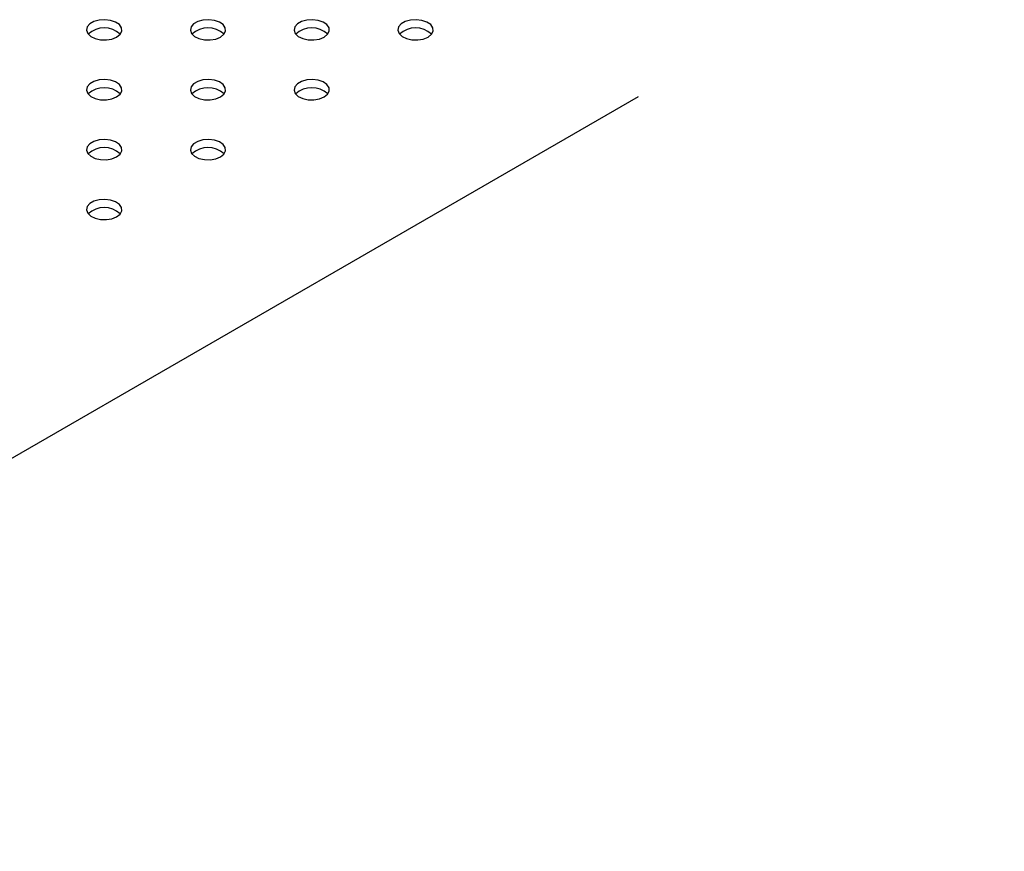
# Model space of a CAD drawing. Units: millimetres. Extents: x 0 to 2100, y 0 to 1488.
# Drawn here: x 1699 to 1718, y 1150 to 1166 of the extents above; entities that cross this region are included whole.
import ezdxf

# ---------------------------------------------------------------- set-up
doc = ezdxf.new("R2010")
doc.units = ezdxf.units.MM
doc.header["$LTSCALE"] = 50

msp = doc.modelspace()

# ---------------------------------------------------------------- linework, layer by layer
at = {"color": 7, "linetype": 'Continuous', "lineweight": 25}
msp.add_line((1694.4826438, 1154.9902432), (1711.2678419, 1164.6801319), dxfattribs=at)
at = {"color": 7, "linetype": 'Continuous', "lineweight": 25, "flags": 128}
for points in [[(1701.2134373, 1165.8255491), (1701.2784772, 1165.8781323), (1701.3104098, 1165.9400604), (1701.3057894, 1166.0046144), (1701.2651051, 1166.0648066), (1701.1927674, 1166.1141124), (1701.0966146, 1166.1471884), (1700.9870729, 1166.1604475), (1700.8760064, 1166.1524566), (1700.7754588, 1166.1240759), (1700.6963165, 1166.078388), (1700.6471554, 1166.0203437), (1700.6333133, 1165.9562264), (1700.6562812, 1165.8929893), (1700.7135767, 1165.8374815), (1700.7989862, 1165.7957219), (1700.9032523, 1165.7722347), (1701.0150763, 1165.769568), (1701.1223506, 1165.7880023), (1701.2134373, 1165.8255491)], [(1703.213439, 1165.8255485), (1703.278478, 1165.8781311), (1703.3104116, 1165.9400598), (1703.3057828, 1166.0046187), (1703.2650984, 1166.0648108), (1703.1927681, 1166.1141112), (1703.0966164, 1166.1471878), (1702.9870746, 1166.1604469), (1702.8760082, 1166.152456), (1702.7754606, 1166.1240753), (1702.6963183, 1166.0783874), (1702.6471572, 1166.0203431), (1702.633314, 1165.9562252), (1702.6562819, 1165.8929881), (1702.7135785, 1165.8374809), (1702.7989785, 1165.7957255), (1702.9032456, 1165.7722389), (1703.0150781, 1165.7695674), (1703.1223523, 1165.7880017), (1703.213439, 1165.8255485)], [(1705.2134398, 1165.8255472), (1705.2784797, 1165.8781305), (1705.3104123, 1165.9400586), (1705.3057846, 1166.0046181), (1705.2650992, 1166.0648096), (1705.1927615, 1166.1141155), (1705.0966171, 1166.1471866), (1704.9870754, 1166.1604457), (1704.8760089, 1166.1524548), (1704.7754539, 1166.1240796), (1704.6963116, 1166.0783917), (1704.6471579, 1166.0203419), (1704.6333158, 1165.9562246), (1704.6562837, 1165.8929875), (1704.7135708, 1165.8374846), (1704.7989803, 1165.7957249), (1704.9032474, 1165.7722383), (1705.0150788, 1165.7695662), (1705.1223531, 1165.7880005), (1705.2134398, 1165.8255472)], [(1707.2134416, 1165.8255466), (1707.2784731, 1165.8781347), (1707.3104141, 1165.940058), (1707.3057853, 1166.0046169), (1707.2651009, 1166.064809), (1707.1927633, 1166.1141149), (1707.0966189, 1166.147186), (1706.9870771, 1166.1604451), (1706.8760107, 1166.1524542), (1706.7754547, 1166.1240783), (1706.6963124, 1166.0783905), (1706.6471597, 1166.0203413), (1706.6333176, 1165.956224), (1706.6562855, 1165.8929869), (1706.7135726, 1165.837484), (1706.7989821, 1165.7957243), (1706.9032481, 1165.7722371), (1707.0150806, 1165.7695656), (1707.1223464, 1165.7880047), (1707.2134416, 1165.8255466)], [(1701.2134383, 1164.6709726), (1701.2784783, 1164.7235559), (1701.3104108, 1164.785484), (1701.3057831, 1164.8500435), (1701.2650977, 1164.910235), (1701.1927685, 1164.959536), (1701.0966157, 1164.992612), (1700.9870739, 1165.0058711), (1700.8760075, 1164.9978802), (1700.7754609, 1164.9695001), (1700.6963186, 1164.9238122), (1700.6471564, 1164.8657673), (1700.6333143, 1164.80165), (1700.6562823, 1164.7384129), (1700.7135778, 1164.6829051), (1700.7989789, 1164.6411503), (1700.9032459, 1164.6176637), (1701.0150773, 1164.6149916), (1701.1223516, 1164.6334258), (1701.2134383, 1164.6709726)], [(1703.2134401, 1164.670972), (1703.2784801, 1164.7235552), (1703.3104126, 1164.7854834), (1703.3057838, 1164.8500422), (1703.2650995, 1164.9102344), (1703.1927618, 1164.9595402), (1703.0966175, 1164.9926113), (1702.9870757, 1165.0058704), (1702.8760093, 1164.9978796), (1702.7754532, 1164.9695037), (1702.6963109, 1164.9238158), (1702.6471582, 1164.8657667), (1702.6333161, 1164.8016494), (1702.6562841, 1164.7384123), (1702.7135711, 1164.6829093), (1702.7989806, 1164.6411497), (1702.9032467, 1164.6176625), (1703.0150791, 1164.614991), (1703.1223534, 1164.6334252), (1703.2134401, 1164.670972)], [(1705.2134419, 1164.6709714), (1705.2784724, 1164.7235589), (1705.3104144, 1164.7854828), (1705.3057856, 1164.8500416), (1705.2651013, 1164.9102337), (1705.1927625, 1164.959539), (1705.0966192, 1164.9926107), (1704.9870775, 1165.0058698), (1704.8760111, 1164.997879), (1704.775455, 1164.9695031), (1704.6963127, 1164.9238152), (1704.64716, 1164.8657661), (1704.6333169, 1164.8016482), (1704.6562848, 1164.7384111), (1704.7135729, 1164.6829087), (1704.7989814, 1164.6411485), (1704.9032485, 1164.6176619), (1705.0150809, 1164.6149903), (1705.1223467, 1164.6334295), (1705.2134419, 1164.6709714)], [(1701.2134404, 1163.5163968), (1701.2784793, 1163.5689794), (1701.310413, 1163.6309081), (1701.3057842, 1163.695467), (1701.2650998, 1163.7556591), (1701.1927611, 1163.8049644), (1701.0966178, 1163.8380361), (1700.987076, 1163.8512952), (1700.8760096, 1163.8433043), (1700.7754535, 1163.8149285), (1700.6963112, 1163.7692406), (1700.6471585, 1163.7111914), (1700.6333154, 1163.6470735), (1700.6562833, 1163.5838364), (1700.7135714, 1163.5283341), (1700.7989799, 1163.4865738), (1700.903247, 1163.4630873), (1701.0150795, 1163.4604157), (1701.1223537, 1163.47885), (1701.2134404, 1163.5163968)], [(1703.2134412, 1163.5163956), (1703.2784727, 1163.5689837), (1703.3104137, 1163.6309069), (1703.305786, 1163.6954664), (1703.2651005, 1163.7556579), (1703.1927629, 1163.8049638), (1703.0966185, 1163.8380349), (1702.9870768, 1163.851294), (1702.8760103, 1163.8433031), (1702.7754553, 1163.8149279), (1702.696313, 1163.76924), (1702.6471593, 1163.7111902), (1702.6333172, 1163.6470729), (1702.6562851, 1163.5838358), (1702.7135722, 1163.5283329), (1702.7989817, 1163.4865732), (1702.9032488, 1163.4630866), (1703.0150802, 1163.4604145), (1703.122346, 1163.4788536), (1703.2134412, 1163.5163956)], [(1701.2134415, 1162.3618203), (1701.278473, 1162.4144084), (1701.310414, 1162.4763317), (1701.3057852, 1162.5408906), (1701.2651009, 1162.6010827), (1701.1927632, 1162.6503885), (1701.0966189, 1162.6834597), (1700.9870771, 1162.6967188), (1700.8760107, 1162.6887279), (1700.7754546, 1162.660352), (1700.6963123, 1162.6146642), (1700.6471596, 1162.556615), (1700.633317, 1162.4924974), (1700.6562854, 1162.4292606), (1700.7135725, 1162.3737576), (1700.7989815, 1162.3319977), (1700.9032486, 1162.3085111), (1701.0150805, 1162.3058393), (1701.1223463, 1162.3242784), (1701.2134415, 1162.3618203)]]:
    msp.add_lwpolyline(points, dxfattribs=at)
at = {"color": 7, "linetype": 'Continuous', "lineweight": 25}
for centre, radius, start, end in [((1700.9730204, 1165.5507321), 0.4536357, 47.03296169, 132.96624927), ((1702.9730206, 1165.5507358), 0.4536314, 47.03363596, 132.96647676), ((1704.9730213, 1165.5507525), 0.4536183, 47.03209674, 132.96801598), ((1706.9730231, 1165.5507517), 0.4536184, 47.03210992, 132.9680028), ((1700.9730207, 1164.396159), 0.4536327, 47.03375341, 132.96647203), ((1702.9730216, 1164.3961771), 0.4536184, 47.03210992, 132.9680028), ((1704.9730234, 1164.3961742), 0.4536201, 47.03230515, 132.96780757), ((1700.973022, 1163.2415996), 0.4536201, 47.03230515, 132.96780757), ((1702.9730235, 1163.2415974), 0.4536214, 47.03242261, 132.96780283), ((1700.973023, 1162.0870254), 0.4536184, 47.03210992, 132.9680028)]:
    msp.add_arc(centre, radius, start, end, dxfattribs=at)
msp.add_open_spline([(1718.3187821, 1127.6959005), (1718.3141621, 1127.6988546), (1718.0227748, 1127.8851695), (1717.4450357, 1128.2774139), (1716.5863348, 1128.874426), (1715.7293704, 1129.4984979), (1714.874666, 1130.1454996), (1714.0228224, 1130.8160425), (1713.1744233, 1131.5094314), (1712.3300522, 1132.225302), (1711.4902972, 1132.9632055), (1710.6557204, 1133.7226464), (1709.826915, 1134.5031823), (1709.0044324, 1135.304263), (1708.188853, 1136.125417), (1707.3807267, 1136.9660809), (1706.580607, 1137.82573), (1705.7890453, 1138.7037999), (1705.00658, 1139.5997122), (1704.2337461, 1140.5128877), (1703.4710772, 1141.4427241), (1702.7190848, 1142.3886093), (1701.9782757, 1143.3499182), (1701.2491553, 1144.326025), (1700.5322331, 1145.3162956), (1699.827961, 1146.3200487), (1699.1368345, 1147.3366403), (1698.4593267, 1148.3653937), (1697.7958516, 1149.4056102), (1697.158368, 1150.4382335), (1696.7135459, 1151.181647), (1696.4836611, 1151.5735541), (1696.4512923, 1151.6287365)], degree=3, knots=[0, 0, 0, 0, 0.0005714667, 0.0360427562, 0.0715201973, 0.1070050737, 0.1424979439, 0.1779985994, 0.2135073692, 0.2490245079, 0.2845494989, 0.3200829558, 0.3556241276, 0.3911731844, 0.4267294213, 0.4622929791, 0.4978633483, 0.5334403396, 0.5690234777, 0.604612222, 0.6402062705, 0.6758049021, 0.7114084568, 0.7470156939, 0.7826267316, 0.8182409963, 0.8538578218, 0.8894771785, 0.9250979133, 0.9607203691, 0.9944692393, 1, 1, 1, 1], dxfattribs=at)

doc.saveas('drawing.dxf')
